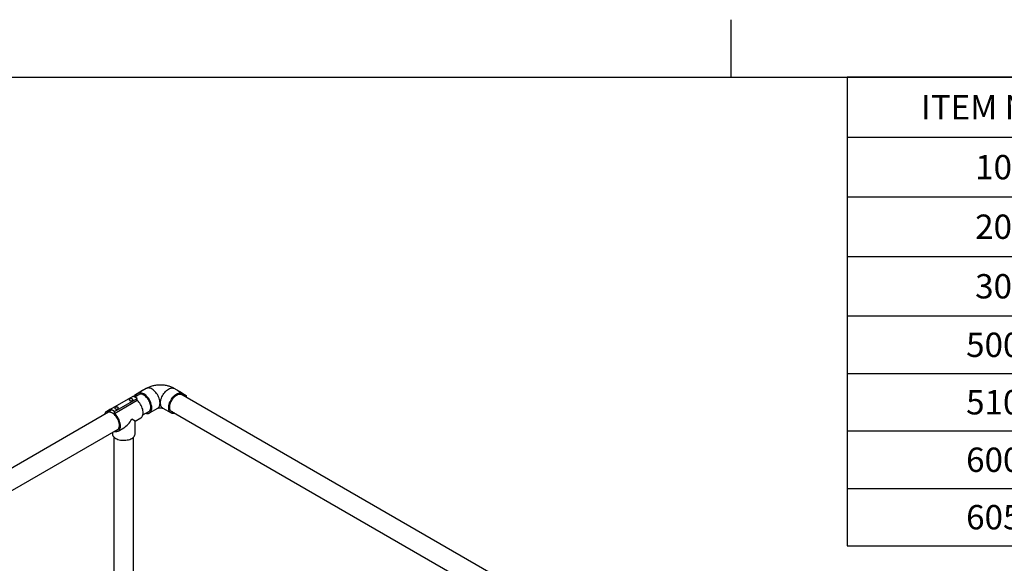
# Paper-space layout 'Sheet2' of a CAD drawing. Units: inches. Extents: x 0.1 to 10.8, y 0.2 to 8.4.
# Drawn here: x 3 to 6.4, y 6.5 to 8.4 of the extents above; entities that cross this region are included whole.
import ezdxf

# ---------------------------------------------------------------- set-up
doc = ezdxf.new("R2010")
doc.units = ezdxf.units.IN
doc.header["$MEASUREMENT"] = 0
doc.layers.add('FORMAT', color=7, linetype='Continuous')
doc.styles.add('SLDTEXTSTYLE0', font='TXT', dxfattribs={"width": 0.605})

# ---------------------------------------------------------------- blocks, each defined once
blk = doc.blocks.new('SW_TABLEANNOTATION_0')
at = {"layer": 'FORMAT', "color": 0}
for p, q in [((0, 0), (0, -1.6053)), ((4.7521, 0), (0, 0)), ((0, -0.2059), (4.7521, -0.2059)), ((0, -0.4099), (4.7521, -0.4099)), ((0, -0.6139), (4.7521, -0.6139)), ((0, -0.8179), (4.7521, -0.8179)), ((0, -1.0148), (4.7521, -1.0148)), ((0, -1.2116), (4.7521, -1.2116)), ((0, -1.4085), (4.7521, -1.4085)), ((0, -1.6053), (4.7521, -1.6053))]:
    blk.add_line(p, q, dxfattribs=at)
at = {"layer": 'FORMAT', "color": 0, "char_height": 0.08333, "attachment_point": 1, "style": 'SLDTEXTSTYLE0'}
for s, insert in [('ITEM NO.', (0.2531, -0.0617)), ('10', (0.4383, -0.2666)), ('20', (0.4383, -0.4706)), ('30', (0.4383, -0.6746)), ('500', (0.4074, -0.8751)), ('510', (0.4074, -1.0719)), ('600', (0.4074, -1.2688)), ('605', (0.4074, -1.4656))]:
    blk.add_mtext(s, dxfattribs=dict(at, insert=insert))

psp = doc.layouts.new('Sheet2')

# ---------------------------------------------------------------- linework, layer by layer
at = {"color": 8, "linetype": 'Continuous', "lineweight": 18}
psp.add_line((0.3299, 8.1921), (10.6299, 8.1921), dxfattribs=at)
at = {"color": 7, "linetype": 'Continuous', "lineweight": 25}
for p, q in [((3.4648, 7.1185), (3.4365, 7.1021)), ((3.4773, 7.1256), (3.449, 7.1093)), ((3.4648, 7.1185), (3.4667, 7.1195)), ((3.6011, 7.1093), (3.5729, 7.1256)), ((3.5835, 7.1195), (3.5853, 7.1185)), ((3.5853, 7.1185), (3.6136, 7.1021)), ((3.3542, 7.0546), (3.432, 7.0995)), ((3.3683, 7.0464), (3.4461, 7.0913)), ((3.3683, 7.0403), (3.4461, 7.0852)), ((3.4461, 7.0913), (3.432, 7.0995)), ((3.4418, 7.0991), (3.4365, 7.1021)), ((3.4365, 7.1021), (3.4365, 7.0969)), ((3.4547, 7.1062), (3.4375, 7.0963)), ((3.4461, 7.0852), (3.4461, 7.0913)), ((4.7955, 6.4135), (3.5955, 7.1062)), ((3.6083, 7.0991), (3.6136, 7.1021)), ((3.6136, 7.1021), (3.6136, 7.0958)), ((3.3542, 7.0546), (3.3418, 7.0474)), ((3.3683, 7.0464), (3.3542, 7.0546)), ((3.3542, 7.0546), (3.3542, 7.0485)), ((3.4658, 7.0353), (3.4882, 7.0482)), ((3.488, 7.0418), (3.5163, 7.0581)), ((3.5161, 7.058), (3.5163, 7.0581)), ((3.5339, 7.0581), (3.5621, 7.0418)), ((3.534, 7.058), (3.5339, 7.0581)), ((3.562, 7.0482), (4.762, 6.3555)), ((3.3474, 7.0443), (2.1173, 6.3342)), ((3.3683, 7.0403), (3.3683, 7.0464)), ((3.4391, 7.0135), (3.4277, 7.0201)), ((3.4391, 7.0135), (3.4585, 7.0247)), ((2.1456, 6.2731), (3.3809, 6.9863)), ((3.3807, 6.9798), (3.4001, 6.991)), ((3.4391, 6.9707), (3.4391, 7.0135)), ((3.3611, 6.9749), (3.3611, 6.9707)), ((3.3666, 6.9592), (3.3666, 6.4096)), ((3.4336, 6.4096), (3.4336, 6.9592))]:
    psp.add_line(p, q, dxfattribs=at)
at = {"color": 8, "linetype": 'Continuous', "lineweight": 25, "flags": 128}
for points in [[(3.5163, 7.0581), (3.5175, 7.0589), (3.5195, 7.0607), (3.5212, 7.063), (3.5226, 7.0657), (3.5236, 7.0688), (3.5242, 7.0722), (3.5244, 7.0759), (3.5242, 7.0799), (3.5236, 7.084), (3.5226, 7.0882), (3.5212, 7.0925), (3.5195, 7.0967), (3.5175, 7.1009), (3.5152, 7.105), (3.5126, 7.1088), (3.5098, 7.1125), (3.5068, 7.1158), (3.5036, 7.1188), (3.5004, 7.1214), (3.4971, 7.1236), (3.4937, 7.1253), (3.4905, 7.1265), (3.4873, 7.1272), (3.4843, 7.1275), (3.4814, 7.1272), (3.4788, 7.1264), (3.4773, 7.1256)], [(3.5339, 7.0581), (3.5326, 7.0589), (3.5306, 7.0607), (3.5289, 7.063), (3.5276, 7.0657), (3.5266, 7.0688), (3.526, 7.0722), (3.5258, 7.0759), (3.526, 7.0799), (3.5266, 7.084), (3.5276, 7.0882), (3.5289, 7.0925), (3.5306, 7.0967), (3.5326, 7.1009), (3.535, 7.105), (3.5376, 7.1088), (3.5404, 7.1125), (3.5434, 7.1158), (3.5465, 7.1188), (3.5498, 7.1214), (3.5531, 7.1236), (3.5564, 7.1253), (3.5597, 7.1265), (3.5628, 7.1272), (3.5659, 7.1275), (3.5687, 7.1272), (3.5714, 7.1264), (3.5729, 7.1256)]]:
    psp.add_lwpolyline(points, dxfattribs=at)
at = {"color": 7, "linetype": 'Continuous', "lineweight": 25, "flags": 128}
for points in [[(3.4205, 7.0898), (3.4194, 7.0889), (3.4187, 7.0879), (3.4187, 7.0869), (3.4192, 7.0858), (3.4202, 7.0849), (3.4216, 7.0842), (3.4233, 7.0838), (3.4251, 7.0837), (3.427, 7.0839), (3.4286, 7.0844), (3.4299, 7.0851), (3.4308, 7.0861), (3.4311, 7.0871), (3.4309, 7.0882), (3.4302, 7.0892), (3.429, 7.09), (3.4274, 7.0906), (3.4256, 7.0908), (3.4237, 7.0908), (3.422, 7.0904), (3.4205, 7.0898)], [(3.4753, 7.0408), (3.4753, 7.0407), (3.4785, 7.0401), (3.4815, 7.0399), (3.4843, 7.0403), (3.4869, 7.0412), (3.4892, 7.0426), (3.4913, 7.0444), (3.493, 7.0467), (3.4943, 7.0494), (3.4953, 7.0525), (3.4959, 7.0559), (3.4961, 7.0596), (3.4959, 7.0635), (3.4953, 7.0676), (3.4943, 7.0719), (3.493, 7.0761), (3.4913, 7.0804), (3.4892, 7.0846), (3.4869, 7.0886), (3.4843, 7.0925), (3.4815, 7.0961), (3.4785, 7.0995), (3.4753, 7.1025), (3.4721, 7.1051), (3.4688, 7.1072), (3.4655, 7.1089), (3.4622, 7.1102), (3.459, 7.1109), (3.456, 7.1111), (3.4531, 7.1108), (3.4505, 7.1101), (3.4481, 7.1088), (3.4461, 7.107), (3.4443, 7.1048), (3.4429, 7.1021), (3.4418, 7.0991), (3.4418, 7.0991)], [(3.4585, 7.0247), (3.4596, 7.0254), (3.4616, 7.0272), (3.4634, 7.0295), (3.4647, 7.0322), (3.4658, 7.0352), (3.4664, 7.0386), (3.4666, 7.0423), (3.4664, 7.0462), (3.4659, 7.0503), (3.4649, 7.0545), (3.4636, 7.0588), (3.4619, 7.063), (3.4599, 7.0672), (3.4576, 7.0713), (3.455, 7.0752), (3.4522, 7.0788), (3.4492, 7.0822), (3.4461, 7.0852)], [(3.4925, 7.0617), (3.4923, 7.0653), (3.4918, 7.0692), (3.4908, 7.0731), (3.4895, 7.0771), (3.4878, 7.081), (3.4858, 7.0849), (3.4835, 7.0886), (3.481, 7.0921), (3.4782, 7.0953), (3.4753, 7.0982), (3.4723, 7.1007), (3.4693, 7.1028), (3.4662, 7.1045), (3.4632, 7.1057), (3.4602, 7.1064), (3.4574, 7.1066), (3.4548, 7.1062), (3.4523, 7.1054), (3.4502, 7.1041), (3.4489, 7.1029)], [(3.5749, 7.0408), (3.5748, 7.0407), (3.5717, 7.0401), (3.5687, 7.0399), (3.5658, 7.0403), (3.5632, 7.0412), (3.5609, 7.0426), (3.5589, 7.0444), (3.5572, 7.0467), (3.5558, 7.0494), (3.5549, 7.0525), (3.5543, 7.0559), (3.5541, 7.0596), (3.5543, 7.0635), (3.5549, 7.0676), (3.5558, 7.0719), (3.5572, 7.0761), (3.5589, 7.0804), (3.5609, 7.0846), (3.5632, 7.0886), (3.5658, 7.0925), (3.5687, 7.0961), (3.5717, 7.0995), (3.5748, 7.1025), (3.5781, 7.1051), (3.5814, 7.1072), (3.5847, 7.1089), (3.5879, 7.1102), (3.5911, 7.1109), (3.5942, 7.1111), (3.597, 7.1108), (3.5996, 7.1101), (3.602, 7.1088), (3.6041, 7.107), (3.6058, 7.1048), (3.6073, 7.1021), (3.6083, 7.0991), (3.6083, 7.0991)], [(3.5576, 7.0617), (3.5578, 7.0653), (3.5584, 7.0692), (3.5594, 7.0731), (3.5607, 7.0771), (3.5624, 7.081), (3.5644, 7.0849), (3.5667, 7.0886), (3.5692, 7.0921), (3.5719, 7.0953), (3.5748, 7.0982), (3.5778, 7.1007), (3.5809, 7.1028), (3.584, 7.1045), (3.587, 7.1057), (3.5899, 7.1064), (3.5928, 7.1066), (3.5954, 7.1062), (3.5978, 7.1054), (3.5999, 7.1041), (3.6013, 7.1029)], [(3.371, 7.0612), (3.3699, 7.0604), (3.3693, 7.0594), (3.3692, 7.0583), (3.3697, 7.0572), (3.3707, 7.0563), (3.3721, 7.0556), (3.3738, 7.0552), (3.3756, 7.0551), (3.3775, 7.0553), (3.3791, 7.0558), (3.3804, 7.0565), (3.3813, 7.0575), (3.3816, 7.0586), (3.3814, 7.0596), (3.3807, 7.0606), (3.3795, 7.0614), (3.3779, 7.062), (3.3761, 7.0623), (3.3742, 7.0622), (3.3725, 7.0619), (3.371, 7.0612)], [(3.4823, 7.0448), (3.4835, 7.0452), (3.4858, 7.0462), (3.4878, 7.0478), (3.4895, 7.0498), (3.4908, 7.0523), (3.4918, 7.0551), (3.4923, 7.0582), (3.4925, 7.0617)], [(3.5678, 7.0448), (3.5667, 7.0452), (3.5644, 7.0462), (3.5624, 7.0478), (3.5607, 7.0498), (3.5594, 7.0523), (3.5584, 7.0551), (3.5578, 7.0582), (3.5576, 7.0617)], [(3.3853, 6.9997), (3.3851, 7.0034), (3.3845, 7.0072), (3.3835, 7.0112), (3.3822, 7.0151), (3.3805, 7.0191), (3.3785, 7.023), (3.3762, 7.0267), (3.3737, 7.0302), (3.371, 7.0334), (3.3681, 7.0363), (3.3651, 7.0388), (3.362, 7.0409), (3.3589, 7.0426), (3.3559, 7.0438), (3.3529, 7.0445), (3.3501, 7.0447), (3.3475, 7.0443), (3.3451, 7.0435), (3.3429, 7.0422), (3.3416, 7.041)], [(3.368, 6.9788), (3.371, 6.9782), (3.374, 6.978), (3.3768, 6.9783), (3.3794, 6.9792), (3.3818, 6.9805), (3.3839, 6.9823), (3.3856, 6.9846), (3.387, 6.9873), (3.388, 6.9903), (3.3886, 6.9937), (3.3888, 6.9974), (3.3887, 7.0013), (3.3881, 7.0054), (3.3871, 7.0096), (3.3858, 7.0139), (3.3842, 7.0181), (3.3821, 7.0223), (3.3798, 7.0264), (3.3773, 7.0303), (3.3745, 7.0339), (3.3715, 7.0373), (3.3683, 7.0403)], [(3.3751, 6.9829), (3.3762, 6.9833), (3.3785, 6.9843), (3.3805, 6.9859), (3.3822, 6.9879), (3.3835, 6.9903), (3.3845, 6.9931), (3.3851, 6.9963), (3.3853, 6.9997)], [(3.3611, 6.9707), (3.3612, 6.9691), (3.3619, 6.9664), (3.3631, 6.9638), (3.3648, 6.9613), (3.367, 6.9589), (3.3697, 6.9567), (3.3728, 6.9547), (3.3764, 6.9529), (3.3802, 6.9514), (3.3844, 6.9501), (3.3888, 6.9492), (3.3933, 6.9486), (3.398, 6.9483), (3.4027, 6.9483), (3.4073, 6.9486), (3.4119, 6.9493), (3.4162, 6.9502), (3.4204, 6.9515), (3.4242, 6.953), (3.4277, 6.9548), (3.4308, 6.9568), (3.4335, 6.9591), (3.4357, 6.9615), (3.4373, 6.964), (3.4385, 6.9666), (3.4391, 6.9693), (3.4391, 6.9707)]]:
    psp.add_lwpolyline(points, dxfattribs=at)
at = {"color": 7, "linetype": 'Continuous', "lineweight": 25}
psp.add_arc((3.3493, 7.0342), 0.0151, 71.2496, 169.8884, dxfattribs=at)
psp.add_ellipse((3.4001, 7.0361), major_axis=(0.0276, 0.0478), ratio=0.577335, start_param=3.92695, end_param=4.71243, dxfattribs=at)
for points, knots in [([(3.5729, 7.1256), (3.5717, 7.1263), (3.5689, 7.1279), (3.5641, 7.1301), (3.5584, 7.1323), (3.5525, 7.1341), (3.5464, 7.1355), (3.5402, 7.1366), (3.534, 7.1373), (3.5277, 7.1377), (3.5213, 7.1376), (3.515, 7.1372), (3.5087, 7.1364), (3.5025, 7.1353), (3.4963, 7.1337), (3.4903, 7.1318), (3.4844, 7.1294), (3.4801, 7.1273), (3.4778, 7.1259), (3.4773, 7.1256)], [0, 0, 0, 0, 0.040034, 0.101732, 0.163745, 0.226119, 0.28849, 0.350712, 0.412764, 0.47471, 0.536672, 0.598798, 0.661205, 0.72406, 0.787506, 0.851639, 0.916454, 0.981794, 1, 1, 1, 1]), ([(3.5163, 7.0581), (3.5163, 7.0581), (3.5163, 7.0581), (3.5166, 7.0582), (3.5173, 7.0585), (3.5185, 7.0589), (3.52, 7.0592), (3.5218, 7.0595), (3.5238, 7.0596), (3.5259, 7.0596), (3.528, 7.0595), (3.5299, 7.0592), (3.5316, 7.0589), (3.5328, 7.0585), (3.5336, 7.0582), (3.5339, 7.0581), (3.5339, 7.0581), (3.5339, 7.0581)], [0, 0, 0, 0, 0.028373, 0.10223, 0.172584, 0.242104, 0.31215, 0.383276, 0.455716, 0.529316, 0.603633, 0.678012, 0.752271, 0.826853, 0.902879, 0.981817, 1, 1, 1, 1])]:
    psp.add_open_spline(points, degree=3, knots=knots, dxfattribs=at)
at = {"layer": 'FORMAT'}
for p, q in [((5.4799, 8.1921), (5.4799, 8.3889)), ((0.3299, 8.1921), (10.6299, 8.1921))]:
    psp.add_line(p, q, dxfattribs=at)

# ---------------------------------------------------------------- block references
psp.add_blockref('SW_TABLEANNOTATION_0', (5.8778, 8.1921), dxfattribs=at)

doc.saveas('drawing.dxf')
